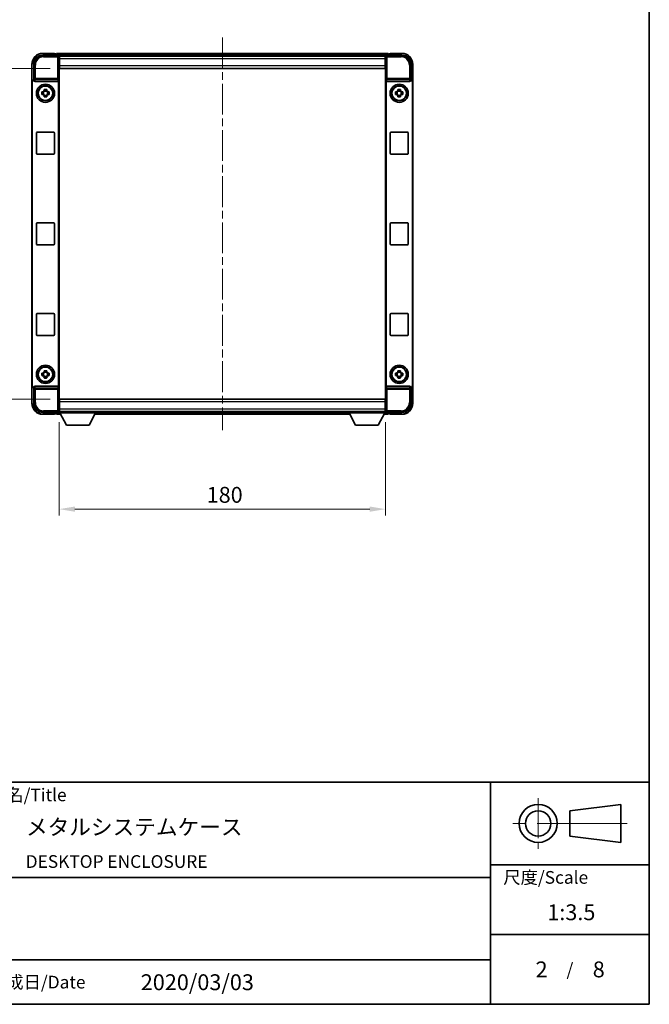
# Model space of a CAD drawing. Units: millimetres. Extents: x 0 to 8281, y 0 to 984.
# Drawn here: x 2204 to 2552, y 0 to 543 of the extents above; entities that cross this region are included whole.
import ezdxf
from ezdxf.enums import TextEntityAlignment as Align

# ---------------------------------------------------------------- set-up
doc = ezdxf.new("R2010")
doc.units = ezdxf.units.MM
doc.header["$LTSCALE"] = 3
doc.linetypes.add('CHAIN', pattern=[0.3543, 0.2362, -0.0295, 0.0591, -0.0295])
doc.layers.get('Defpoints').update_dxf_attribs({"lineweight": 25})
for name, color, linetype, lineweight in [('Border (ISO)', 7, 'Continuous', 35), ('Centerline (ISO)', 131, 'Continuous', 18), ('Dimension (ISO)', 7, 'Continuous', 18), ('Hatch (ISO)', 1, 'Continuous', 18), ('Title (ISO)', 7, 'Continuous', 35), ('Visible (ISO)', 7, 'Continuous', 35), ('Visible Narrow (ISO)', 7, 'Continuous', 25)]:
    doc.layers.add(name, color=color, linetype=linetype, lineweight=lineweight)
doc.styles.add('Note Text (TK)', font='txt')
doc.styles.add('文字スタイル67', font='arial.ttf')
doc.dimstyles.new('Default - Method 1b (TK)', dxfattribs={"dimscale": 3, "dimtxt": 2.5, "dimasz": 2.5, "dimexe": 1, "dimexo": 1.5, "dimgap": 1, "dimtad": 1, "dimtoh": 1, "dimrnd": 1e-08, "dimdsep": 46, "dimtxsty": 'Note Text (TK)', "dimcen": 0.09, "dimdle": 5, "dimclrd": 100, "dimclre": 100, "dimclrt": 7, "dimadec": 1, "dimazin": 1, "dimtfac": 1, "dimtmove": 0, "dimatfit": 3, "dimfxl": 1, "dimtolj": 1, "dimlwd": -1, "dimlwe": -1, "dimarcsym": 0})

# ---------------------------------------------------------------- blocks, each defined once
blk = doc.blocks.new('図面枠 tk図枠')
at = {"layer": 'Border (ISO)'}
for p in [(405.5, 289), (14.5, 8)]:
    blk.add_line(p, (405.5, 8), dxfattribs=at)
blk = doc.blocks.new('表題欄 tk表題欄')
at = {"layer": 'Hatch (ISO)'}
h = blk.add_hatch(color=256, dxfattribs=at)
edge = h.paths.add_edge_path(flags=0)
edge.add_arc((95.58, 236.3), 0.596, 270, 360)
edge.add_line((96.17, 236.3), (96.17, 239.71))
edge.add_arc((95.58, 239.71), 0.596, 0, 90)
edge.add_line((95.58, 240.31), (79.14, 240.31))
edge.add_arc((79.14, 239.71), 0.596, 90, 180)
edge.add_line((78.54, 239.71), (78.54, 236.3))
edge.add_arc((79.14, 236.3), 0.596, 180, 270)
edge.add_line((79.14, 235.7), (95.58, 235.7))
edge = h.paths.add_edge_path()
edge.add_line((77.84, 239.96), (77.84, 236.05))
edge.add_arc((78.54, 236.05), 0.702, 180, 270)
edge.add_line((78.54, 235.35), (96.17, 235.35))
edge.add_arc((96.17, 236.05), 0.702, 270, 360)
edge.add_line((96.87, 236.05), (96.87, 239.96))
edge.add_arc((96.17, 239.96), 0.702, 0, 90)
edge.add_line((96.17, 240.66), (78.54, 240.66))
edge.add_arc((78.54, 239.96), 0.702, 90, 180)
for points in [[(79.07, 239.15), (79.07, 238.66), (79.92, 238.66), (79.92, 236.66), (80.51, 236.66), (80.51, 238.66), (81.36, 238.66), (81.36, 239.15)], [(85.68, 236.66), (84.94, 237.89), (84.42, 237.32), (84.42, 236.66), (83.9, 236.66), (83.9, 239.15), (84.42, 239.15), (84.42, 238.1), (85.39, 239.15), (86.11, 239.15), (85.32, 238.3), (86.3, 236.66)], [(92.09, 239.15), (92.09, 236.66), (92.61, 236.66), (92.61, 237.66), (93.77, 237.66), (93.77, 236.66), (94.29, 236.66), (94.29, 239.15), (93.77, 239.15), (93.77, 238.15), (92.61, 238.15), (92.61, 239.15)], [(94.84, 239.15), (94.84, 236.66), (95.36, 236.66), (95.36, 239.15)]]:
    blk.add_hatch(color=256, dxfattribs=at).paths.add_polyline_path(points)
h = blk.add_hatch(color=256, dxfattribs=at)
h.paths.add_polyline_path([(82.59, 237.71), (81.95, 237.71), (82.27, 238.58)], flags=0)
h.paths.add_polyline_path([(82.78, 237.2), (81.76, 237.2), (81.57, 236.66), (80.95, 236.66), (81.86, 239.15), (82.68, 239.15), (83.59, 236.66), (82.98, 236.66)])
h = blk.add_hatch(color=256, dxfattribs=at)
h.paths.add_polyline_path([(87.53, 237.71), (88.16, 237.71), (87.85, 238.58)], flags=0)
h.paths.add_polyline_path([(87.14, 236.66), (87.34, 237.2), (88.35, 237.2), (88.55, 236.66), (89.17, 236.66), (88.25, 239.15), (87.44, 239.15), (86.52, 236.66)])
h = blk.add_hatch(color=256, dxfattribs=at)
edge = h.paths.add_edge_path()
edge.add_arc((90.52, 237.9), 1.27, 38.5505, 336.582)
edge.add_line((91.69, 237.4), (91.17, 237.62))
edge.add_ellipse((90.52, 237.9), major_axis=(0, -0.8), ratio=0.867347, start_angle=128.5505, end_angle=426.582, ccw=False)
edge.add_line((91.09, 238.36), (91.52, 238.7))
at = {"layer": 'Title (ISO)'}
for p, q in [((74.71, 244.05), (255.71, 244.05)), ((74.71, 209.05), (74.71, 244.05)), ((149.71, 244.05), (149.71, 209.05)), ((230.71, 244.05), (230.71, 209.05)), ((255.71, 244.05), (255.71, 209.05)), ((243.21, 239.55), (251.21, 240.55)), ((251.21, 234.55), (251.21, 240.55)), ((243.21, 239.55), (243.21, 235.55)), ((243.21, 235.55), (251.21, 234.55)), ((230.71, 231.05), (255.71, 231.05)), ((74.71, 229.05), (230.71, 229.05)), ((99.71, 229.05), (99.71, 209.05)), ((124.71, 229.05), (124.71, 209.05)), ((230.71, 220.05), (255.71, 220.05)), ((149.71, 216.05), (230.71, 216.05)), ((255.71, 209.05), (74.71, 209.05))]:
    blk.add_line(p, q, dxfattribs=at)
at = {"layer": 'Title (ISO)', "color": 4, "linetype": 'CHAIN', "lineweight": 18, "ltscale": 8.88956}
blk.add_line((238.21, 241.55), (238.21, 233.55), dxfattribs=at)
at = {"layer": 'Title (ISO)', "color": 4, "linetype": 'CHAIN', "lineweight": 18, "ltscale": 20.001633}
blk.add_line((252.21, 237.55), (234.21, 237.55), dxfattribs=at)
at = {"layer": 'Title (ISO)'}
for radius in [3, 2]:
    blk.add_circle((238.21, 237.55), radius, dxfattribs=at)
at = {"layer": 'Title (ISO)', "color": 1, "char_height": 2, "line_spacing_factor": 1.5, "style": 'Note Text (TK)'}
for s, insert, attachment_point in [('\\fＭＳ Ｐゴシック|b0|i0;\\H2.0000;品名/Title', (151.71, 242.05), 4), ('\\fＭＳ Ｐゴシック|b0|i0;\\H2.0000;尺度/Scale', (232.71, 229.05), 4), ('\\fＭＳ Ｐゴシック|b0|i0;\\H2.0000;承認/Approved', (87.21, 227.05), 5), ('\\fＭＳ Ｐゴシック|b0|i0;\\H2.0000;検図/Checked', (112.21, 227.05), 5), ('\\fＭＳ Ｐゴシック|b0|i0;\\H2.0000;製図/Created', (137.21, 227.05), 5), ('\\fＭＳ Ｐゴシック|b0|i0;\\H2.0000;作成日/Date', (151.71, 212.55), 4)]:
    blk.add_mtext(s, dxfattribs=dict(at, insert=insert, attachment_point=attachment_point))
at = {"layer": 'Title (ISO)', "color": 7, "line_spacing_factor": 1.5, "style": 'Note Text (TK)'}
for s, insert, char_height, attachment_point in [('株式会社タカチ電機工業', (99.87, 238.05), 2.5, 4), ('\\fArial|b0|i0;\\H1.4986;TAKACHI ELECTRONICS ENCLOSURE CO., LTD.', (99.87, 232.05), 1.4986, 4), ('\\fＭＳ Ｐゴシック|b0|i0;\\H2.0000;/', (243.21, 214.55), 2, 5)]:
    blk.add_mtext(s, dxfattribs=dict(at, insert=insert, char_height=char_height, attachment_point=attachment_point))
at = {"layer": 'Title (ISO)', "color": 7}
for tag, p, height, style in [('<品名>_001', (157.54, 235.73), 2.5, 'Note Text (TK)'), ('<Title>_001', (157.49, 230.55), 2, '文字スタイル67'), ('<ページ_No.>_001', (237.95, 213.3), 2.5, 'Note Text (TK)'), ('<総ページ数>_001', (246.8, 213.3), 2.5, 'Note Text (TK)'), ('作成日_001', (175.62, 211.28), 2.5, 'Note Text (TK)')]:
    blk.add_attdef(tag, p, '', height=height, dxfattribs=dict(at, style=style))
at = {"layer": 'Title (ISO)', "color": 7, "style": 'Note Text (TK)'}
blk.add_attdef('<尺度>', text='', height=2.5, dxfattribs=at).set_placement((243.21, 223.55), align=Align.MIDDLE_CENTER)
blk = doc.blocks.new('*D65')
at = {"layer": 'Defpoints', "color": 0}
for p in [(2184.4, 516.16), (2226.4, 516.16), (2226.4, 333.66)]:
    blk.add_point(p, dxfattribs=at)
at = {"layer": 'Dimension (ISO)', "color": 100}
for p, q in [((2221.15, 516.16), (2180.9, 516.16)), ((2184.4, 342.41), (2184.4, 507.41)), ((2221.15, 333.66), (2180.9, 333.66))]:
    blk.add_line(p, q, dxfattribs=at)
for points in [[(2182.94, 507.41), (2185.85, 507.41), (2184.4, 516.16)], [(2182.94, 342.41), (2185.85, 342.41), (2184.4, 333.66)]]:
    blk.add_solid(points, dxfattribs=at)
at = {"layer": 'Dimension (ISO)', "color": 7, "insert": (2176.52, 411.89), "char_height": 8.75, "attachment_point": 4, "rotation": 90, "style": 'Note Text (TK)'}
blk.add_mtext('\\A1;182.5', dxfattribs=at)
blk = doc.blocks.new('*D66')
at = {"layer": 'Defpoints', "color": 0}
for p in [(2226.15, 326.21), (2406.15, 326.21), (2406.15, 273.08)]:
    blk.add_point(p, dxfattribs=at)
at = {"layer": 'Dimension (ISO)', "color": 100}
for p, q in [((2226.15, 320.96), (2226.15, 269.58)), ((2406.15, 320.96), (2406.15, 269.58)), ((2234.9, 273.08), (2397.4, 273.08))]:
    blk.add_line(p, q, dxfattribs=at)
for points in [[(2234.9, 274.54), (2234.9, 271.63), (2226.15, 273.08)], [(2397.4, 274.54), (2397.4, 271.63), (2406.15, 273.08)]]:
    blk.add_solid(points, dxfattribs=at)
at = {"layer": 'Dimension (ISO)', "color": 7, "insert": (2307.5, 280.96), "char_height": 8.75, "attachment_point": 4, "style": 'Note Text (TK)'}
blk.add_mtext('\\A1;180', dxfattribs=at)

msp = doc.modelspace()

# ---------------------------------------------------------------- linework, layer by layer
at = {"layer": 'Centerline (ISO)', "linetype": 'CHAIN', "ltscale": 23.990969}
msp.add_line((2316.1458, 533.1629), (2316.1458, 316.6629), dxfattribs=at)
at = {"layer": 'Visible (ISO)'}
for p, q in [((2217.1428, 523.4129), (2225.6462, 523.4129)), ((2223.6458, 524.4129), (2217.1458, 524.4129)), ((2223.6458, 524.4129), (2223.6458, 524.1629)), ((2223.6458, 524.1129), (2223.6458, 524.1629)), ((2224.3958, 524.1129), (2223.6458, 524.1129)), ((2407.6458, 524.4129), (2224.6458, 524.4129)), ((2224.6458, 524.1129), (2224.6458, 524.4129)), ((2224.6458, 524.1129), (2224.6458, 523.6629)), ((2224.6458, 523.8629), (2224.6458, 523.4129)), ((2406.2127, 523.1629), (2226.079, 523.1629)), ((2226.1458, 522.9132), (2226.1458, 517.4129)), ((2226.3958, 522.9129), (2226.1458, 522.9129)), ((2226.1458, 521.9129), (2226.3958, 521.9129)), ((2405.8958, 522.9129), (2226.3958, 522.9129)), ((2226.3958, 521.4129), (2226.3958, 522.9129)), ((2226.3958, 521.4129), (2226.3958, 517.6629)), ((2406.1458, 522.9129), (2405.8958, 522.9129)), ((2405.8958, 522.9129), (2405.8958, 521.4129)), ((2405.8958, 521.9129), (2406.1458, 521.9129)), ((2405.8958, 517.6629), (2405.8958, 521.4129)), ((2406.1458, 517.4129), (2406.1458, 522.9132)), ((2406.6455, 523.4129), (2415.1489, 523.4129)), ((2407.6458, 524.4129), (2407.6458, 524.1129)), ((2407.6458, 523.6629), (2407.6458, 524.1129)), ((2407.6458, 523.4129), (2407.6458, 523.8629)), ((2408.6458, 524.1129), (2407.8958, 524.1129)), ((2408.6458, 524.1629), (2408.6458, 524.4129)), ((2415.1458, 524.4129), (2408.6458, 524.4129)), ((2408.6458, 524.1629), (2408.6458, 524.1129)), ((2211.1458, 518.4129), (2211.1458, 508.9135)), ((2212.1458, 509.9129), (2212.1458, 518.4159)), ((2226.3958, 519.3129), (2226.1458, 519.3129)), ((2226.1458, 517.4129), (2226.1458, 332.4129)), ((2226.3958, 516.1629), (2226.3958, 517.6629)), ((2405.8958, 516.1629), (2226.3958, 516.1629)), ((2406.1458, 519.3129), (2405.8958, 519.3129)), ((2405.8958, 517.6629), (2405.8958, 516.1629)), ((2406.1458, 332.4129), (2406.1458, 517.4129)), ((2420.1458, 518.4159), (2420.1458, 509.9129)), ((2421.1458, 508.9135), (2421.1458, 518.4129)), ((2211.1458, 340.9123), (2211.1458, 508.9135)), ((2211.4078, 341.1742), (2211.4078, 508.6516)), ((2212.1452, 509.9129), (2212.1458, 509.9129)), ((2212.1458, 509.9129), (2212.4078, 509.651)), ((2212.4071, 509.651), (2212.4078, 509.651)), ((2212.4078, 509.651), (2212.4078, 509.4246)), ((2212.9037, 508.9129), (2225.388, 508.9129)), ((2225.8839, 340.4012), (2225.8839, 509.4246)), ((2406.4078, 509.4246), (2406.4078, 340.4012)), ((2406.9037, 508.9129), (2419.388, 508.9129)), ((2420.1458, 509.9129), (2419.8839, 509.651)), ((2419.8839, 509.651), (2419.8845, 509.651)), ((2419.8839, 509.4246), (2419.8839, 509.651)), ((2420.1458, 509.9129), (2420.1465, 509.9129)), ((2420.8839, 508.6516), (2420.8839, 341.1742)), ((2421.1458, 508.9135), (2421.1458, 340.9123)), ((2216.6352, 503.1296), (2217.2541, 503.1296)), ((2217.2541, 501.6962), (2216.6352, 501.6962)), ((2217.4891, 503.1296), (2217.4891, 501.6962)), ((2217.9292, 503.8047), (2217.9292, 504.4236)), ((2219.3625, 503.5697), (2217.9292, 503.5697)), ((2217.9292, 501.2561), (2219.3625, 501.2561)), ((2217.9292, 500.4022), (2217.9292, 501.0211)), ((2219.3625, 504.4236), (2219.3625, 503.8047)), ((2219.3625, 501.0211), (2219.3625, 500.4022)), ((2219.8026, 503.1296), (2219.8026, 501.6962)), ((2220.0376, 503.1296), (2220.6565, 503.1296)), ((2220.6565, 501.6962), (2220.0376, 501.6962)), ((2411.6352, 503.1296), (2412.2541, 503.1296)), ((2412.2541, 501.6962), (2411.6352, 501.6962)), ((2412.4891, 503.1296), (2412.4891, 501.6962)), ((2412.9292, 503.8047), (2412.9292, 504.4236)), ((2414.3625, 503.5697), (2412.9292, 503.5697)), ((2412.9292, 501.2561), (2414.3625, 501.2561)), ((2412.9292, 500.4022), (2412.9292, 501.0211)), ((2414.3625, 504.4236), (2414.3625, 503.8047)), ((2414.3625, 501.0211), (2414.3625, 500.4022)), ((2414.8026, 503.1296), (2414.8026, 501.6962)), ((2415.0376, 503.1296), (2415.6565, 503.1296)), ((2415.6565, 501.6962), (2415.0376, 501.6962)), ((2213.6458, 469.4129), (2213.6458, 480.4129)), ((2214.1458, 480.9129), (2223.1458, 480.9129)), ((2223.6458, 480.4129), (2223.6458, 469.4129)), ((2408.6458, 469.4129), (2408.6458, 480.4129)), ((2409.1458, 480.9129), (2418.1458, 480.9129)), ((2418.6458, 480.4129), (2418.6458, 469.4129)), ((2223.1458, 468.9129), (2214.1458, 468.9129)), ((2418.1458, 468.9129), (2409.1458, 468.9129)), ((2213.6458, 419.4129), (2213.6458, 430.4129)), ((2214.1458, 430.9129), (2223.1458, 430.9129)), ((2223.6458, 430.4129), (2223.6458, 419.4129)), ((2408.6458, 419.4129), (2408.6458, 430.4129)), ((2409.1458, 430.9129), (2418.1458, 430.9129)), ((2418.6458, 430.4129), (2418.6458, 419.4129)), ((2223.1458, 418.9129), (2214.1458, 418.9129)), ((2418.1458, 418.9129), (2409.1458, 418.9129)), ((2213.6458, 369.4129), (2213.6458, 380.4129)), ((2214.1458, 380.9129), (2223.1458, 380.9129)), ((2223.6458, 380.4129), (2223.6458, 369.4129)), ((2408.6458, 369.4129), (2408.6458, 380.4129)), ((2409.1458, 380.9129), (2418.1458, 380.9129)), ((2418.6458, 380.4129), (2418.6458, 369.4129)), ((2223.1458, 368.9129), (2214.1458, 368.9129)), ((2418.1458, 368.9129), (2409.1458, 368.9129)), ((2216.6352, 348.1296), (2217.2541, 348.1296)), ((2217.4891, 348.1296), (2217.4891, 346.6962)), ((2217.9292, 348.8047), (2217.9292, 349.4236)), ((2219.3625, 348.5697), (2217.9292, 348.5697)), ((2219.3625, 349.4236), (2219.3625, 348.8047)), ((2219.8026, 348.1296), (2219.8026, 346.6962)), ((2220.0376, 348.1296), (2220.6565, 348.1296)), ((2411.6352, 348.1296), (2412.2541, 348.1296)), ((2412.4891, 348.1296), (2412.4891, 346.6962)), ((2412.9292, 348.8047), (2412.9292, 349.4236)), ((2414.3625, 348.5697), (2412.9292, 348.5697)), ((2414.3625, 349.4236), (2414.3625, 348.8047)), ((2414.8026, 348.1296), (2414.8026, 346.6962)), ((2415.0376, 348.1296), (2415.6565, 348.1296)), ((2217.2541, 346.6962), (2216.6352, 346.6962)), ((2217.9292, 346.2561), (2219.3625, 346.2561)), ((2217.9292, 345.4022), (2217.9292, 346.0211)), ((2219.3625, 346.0211), (2219.3625, 345.4022)), ((2220.6565, 346.6962), (2220.0376, 346.6962)), ((2412.2541, 346.6962), (2411.6352, 346.6962)), ((2412.9292, 346.2561), (2414.3625, 346.2561)), ((2412.9292, 345.4022), (2412.9292, 346.0211)), ((2414.3625, 346.0211), (2414.3625, 345.4022)), ((2415.6565, 346.6962), (2415.0376, 346.6962)), ((2211.1458, 340.9123), (2211.1458, 331.4129)), ((2212.1458, 339.9129), (2212.1452, 339.9129)), ((2212.1458, 339.9129), (2212.4078, 340.1748)), ((2212.1458, 331.4099), (2212.1458, 339.9129)), ((2212.4078, 340.1748), (2212.4071, 340.1748)), ((2212.4078, 340.4012), (2212.4078, 340.1748)), ((2225.388, 340.9129), (2212.9037, 340.9129)), ((2419.388, 340.9129), (2406.9037, 340.9129)), ((2419.8839, 340.1748), (2419.8839, 340.4012)), ((2420.1458, 339.9129), (2419.8839, 340.1748)), ((2419.8845, 340.1748), (2419.8839, 340.1748)), ((2420.1465, 339.9129), (2420.1458, 339.9129)), ((2420.1458, 339.9129), (2420.1458, 331.4099)), ((2421.1458, 331.4129), (2421.1458, 340.9123)), ((2226.1458, 332.4129), (2226.1458, 326.9126)), ((2226.3958, 333.6629), (2405.8958, 333.6629)), ((2226.3958, 332.1629), (2226.3958, 333.6629)), ((2226.3958, 332.1629), (2226.3958, 328.4129)), ((2405.8958, 333.6629), (2405.8958, 332.1629)), ((2405.8958, 328.4129), (2405.8958, 332.1629)), ((2406.1458, 326.9126), (2406.1458, 332.4129)), ((2225.6462, 326.4129), (2217.1428, 326.4129)), ((2224.6458, 326.4129), (2224.6458, 325.9629)), ((2224.6458, 326.1629), (2224.6458, 325.7129)), ((2226.079, 326.6629), (2226.1458, 326.6629)), ((2226.1458, 330.5129), (2226.3958, 330.5129)), ((2226.3958, 327.9129), (2226.1458, 327.9129)), ((2226.1458, 326.9129), (2226.3958, 326.9129)), ((2226.1458, 326.9129), (2226.1458, 326.2129)), ((2226.1458, 326.9129), (2246.7458, 326.9129)), ((2226.1458, 326.2129), (2246.7458, 326.2129)), ((2226.3958, 326.9129), (2226.3958, 328.4129)), ((2226.3958, 326.9129), (2405.8958, 326.9129)), ((2230.1958, 319.3129), (2226.6458, 326.2129)), ((2242.6958, 319.3129), (2246.2458, 326.2129)), ((2246.7458, 326.9129), (2246.7458, 326.2129)), ((2246.7458, 326.6629), (2385.5458, 326.6629)), ((2385.5458, 326.9129), (2385.5458, 326.2129)), ((2385.5458, 326.9129), (2406.1458, 326.9129)), ((2385.5458, 326.2129), (2406.1458, 326.2129)), ((2389.5958, 319.3129), (2386.0458, 326.2129)), ((2402.0958, 319.3129), (2405.6458, 326.2129)), ((2405.8958, 330.5129), (2406.1458, 330.5129)), ((2405.8958, 328.4129), (2405.8958, 326.9129)), ((2406.1458, 327.9129), (2405.8958, 327.9129)), ((2405.8958, 326.9129), (2406.1458, 326.9129)), ((2406.1458, 326.9129), (2406.1458, 326.2129)), ((2406.1458, 326.6629), (2406.2127, 326.6629)), ((2415.1489, 326.4129), (2406.6455, 326.4129)), ((2407.6458, 325.9629), (2407.6458, 326.4129)), ((2407.6458, 325.7129), (2407.6458, 326.1629)), ((2217.1458, 325.4129), (2223.6458, 325.4129)), ((2223.6458, 325.6629), (2223.6458, 325.7129)), ((2223.6458, 325.7129), (2224.3958, 325.7129)), ((2223.6458, 325.6629), (2223.6458, 325.4129)), ((2224.6458, 325.4129), (2224.6458, 325.7129)), ((2224.6458, 325.4129), (2227.0574, 325.4129)), ((2245.8343, 325.4129), (2386.4574, 325.4129)), ((2405.2343, 325.4129), (2407.6458, 325.4129)), ((2407.6458, 325.7129), (2407.6458, 325.4129)), ((2407.8958, 325.7129), (2408.6458, 325.7129)), ((2408.6458, 325.7129), (2408.6458, 325.6629)), ((2408.6458, 325.4129), (2408.6458, 325.6629)), ((2408.6458, 325.4129), (2415.1458, 325.4129)), ((2230.1958, 319.3129), (2242.6958, 319.3129)), ((2389.5958, 319.3129), (2402.0958, 319.3129))]:
    msp.add_line(p, q, dxfattribs=at)
for centre, radius in [((2218.6458, 502.4129), 5), ((2218.6458, 502.4129), 4.15), ((2218.6458, 502.4129), 4.0013), ((2413.6458, 502.4129), 5), ((2413.6458, 502.4129), 4.15), ((2413.6458, 502.4129), 4.0013), ((2218.6458, 347.4129), 5), ((2218.6458, 347.4129), 4.15), ((2218.6458, 347.4129), 4.0013), ((2413.6458, 347.4129), 5), ((2413.6458, 347.4129), 4.15), ((2413.6458, 347.4129), 4.0013)]:
    msp.add_circle(centre, radius, dxfattribs=at)
for centre, radius, start, end in [((2217.1458, 518.4129), 6, 90, 180), ((2224.3958, 523.8629), 0.25, 0, 90), ((2407.8958, 523.8629), 0.25, 90, 180), ((2415.1458, 518.4129), 6, 0, 90), ((2218.6458, 502.4129), 1.5655, 117.245031, 152.754969), ((2218.6458, 502.4129), 1.5655, 207.245031, 242.754969), ((2218.6458, 502.4129), 1.5655, 27.245031, 62.754969), ((2218.6458, 502.4129), 1.5655, 297.245031, 332.754969), ((2413.6458, 502.4129), 1.5655, 117.245031, 152.754969), ((2413.6458, 502.4129), 1.5655, 207.245031, 242.754969), ((2413.6458, 502.4129), 1.5655, 27.245031, 62.754969), ((2413.6458, 502.4129), 1.5655, 297.245031, 332.754969), ((2214.1458, 480.4129), 0.5, 90, 180), ((2223.1458, 480.4129), 0.5, 0, 90), ((2409.1458, 480.4129), 0.5, 90, 180), ((2418.1458, 480.4129), 0.5, 0, 90), ((2214.1458, 469.4129), 0.5, 180, 270), ((2223.1458, 469.4129), 0.5, 270, 0), ((2409.1458, 469.4129), 0.5, 180, 270), ((2418.1458, 469.4129), 0.5, 270, 0), ((2214.1458, 430.4129), 0.5, 90, 180), ((2223.1458, 430.4129), 0.5, 0, 90), ((2409.1458, 430.4129), 0.5, 90, 180), ((2418.1458, 430.4129), 0.5, 0, 90), ((2214.1458, 419.4129), 0.5, 180, 270), ((2223.1458, 419.4129), 0.5, 270, 0), ((2409.1458, 419.4129), 0.5, 180, 270), ((2418.1458, 419.4129), 0.5, 270, 0), ((2214.1458, 380.4129), 0.5, 90, 180), ((2223.1458, 380.4129), 0.5, 0, 90), ((2409.1458, 380.4129), 0.5, 90, 180), ((2418.1458, 380.4129), 0.5, 0, 90), ((2214.1458, 369.4129), 0.5, 180, 270), ((2223.1458, 369.4129), 0.5, 270, 0), ((2409.1458, 369.4129), 0.5, 180, 270), ((2418.1458, 369.4129), 0.5, 270, 0), ((2218.6458, 347.4129), 1.5655, 117.245031, 152.754969), ((2218.6458, 347.4129), 1.5655, 27.245031, 62.754969), ((2413.6458, 347.4129), 1.5655, 117.245031, 152.754969), ((2413.6458, 347.4129), 1.5655, 27.245031, 62.754969), ((2218.6458, 347.4129), 1.5655, 207.245031, 242.754969), ((2218.6458, 347.4129), 1.5655, 297.245031, 332.754969), ((2413.6458, 347.4129), 1.5655, 207.245031, 242.754969), ((2413.6458, 347.4129), 1.5655, 297.245031, 332.754969), ((2217.1458, 331.4129), 6, 180, 270), ((2415.1458, 331.4129), 6, 270, 0), ((2224.3958, 325.9629), 0.25, 270, 0), ((2407.8958, 325.9629), 0.25, 180, 270)]:
    msp.add_arc(centre, radius, start, end, dxfattribs=at)
for centre, major_axis, ratio, start_param, end_param in [((2217.1489, 518.4099), (-3.5398, 3.5398), 0.99878277, 5.49839613, 7.06797448), ((2225.6455, 522.9126), (0.354, 0.354), 0.99878277, 5.49839613, 7.06797448), ((2406.6462, 522.9126), (-0.354, 0.354), 0.99878277, 5.49839613, 7.06797448), ((2415.1428, 518.4099), (3.5398, 3.5398), 0.99878277, 5.49839613, 7.06797448), ((2212.1465, 508.9123), (-0.708, 0.708), 0.99878277, 5.49839613, 7.06797448), ((2212.4084, 508.6504), (-0.708, 0.708), 0.99878277, 5.49839613, 7.06797448), ((2212.9081, 509.429), (-0.0697, -0.5117), 0.96815944, 4.8522561, 6.41439087), ((2225.3836, 509.429), (0.0697, -0.5117), 0.96815944, 6.15197975, 7.71411451), ((2406.9081, 509.429), (-0.0697, -0.5117), 0.96815944, 4.8522561, 6.41439087), ((2419.3836, 509.429), (0.0697, -0.5117), 0.96815944, 6.15197975, 7.71411451), ((2419.8833, 508.6504), (0.708, 0.708), 0.99878277, 5.49839613, 7.06797448), ((2420.1452, 508.9123), (0.708, 0.708), 0.99878277, 5.49839613, 7.06797448), ((2212.1465, 340.9135), (-0.708, -0.708), 0.99878277, 5.49839613, 7.06797448), ((2212.4084, 341.1754), (-0.708, -0.708), 0.99878277, 5.49839613, 7.06797448), ((2212.9081, 340.3968), (-0.0697, 0.5117), 0.96815944, 6.15197975, 7.71411451), ((2225.3836, 340.3968), (0.0697, 0.5117), 0.96815944, 4.8522561, 6.41439087), ((2406.9081, 340.3968), (-0.0697, 0.5117), 0.96815944, 6.15197975, 7.71411451), ((2419.3836, 340.3968), (0.0697, 0.5117), 0.96815944, 4.8522561, 6.41439087), ((2419.8833, 341.1754), (0.708, -0.708), 0.99878277, 5.49839613, 7.06797448), ((2420.1452, 340.9135), (0.708, -0.708), 0.99878277, 5.49839613, 7.06797448), ((2217.1489, 331.4159), (-3.5398, -3.5398), 0.99878277, 5.49839613, 7.06797448), ((2415.1428, 331.4159), (3.5398, -3.5398), 0.99878277, 5.49839613, 7.06797448), ((2225.6455, 326.9132), (0.354, -0.354), 0.99878277, 5.49839613, 7.06797448), ((2406.6462, 326.9132), (-0.354, -0.354), 0.99878277, 5.49839613, 7.06797448)]:
    msp.add_ellipse(centre, major_axis=major_axis, ratio=ratio, start_param=start_param, end_param=end_param, dxfattribs=at)
for points in [[(2216.6352, 501.6962), (2216.6279, 501.943), (2216.6245, 502.1866), (2216.6245, 502.6392), (2216.6279, 502.8828), (2216.6352, 503.1296)], [(2217.9292, 504.4236), (2218.176, 504.4309), (2218.4195, 504.4343), (2218.8722, 504.4343), (2219.1157, 504.4309), (2219.3625, 504.4236)], [(2219.3625, 500.4022), (2219.1157, 500.3949), (2218.8722, 500.3915), (2218.4195, 500.3915), (2218.176, 500.3949), (2217.9292, 500.4022)], [(2220.6565, 503.1296), (2220.6638, 502.8828), (2220.6672, 502.6392), (2220.6672, 502.1866), (2220.6638, 501.943), (2220.6565, 501.6962)], [(2411.6352, 501.6962), (2411.6279, 501.943), (2411.6245, 502.1866), (2411.6245, 502.6392), (2411.6279, 502.8828), (2411.6352, 503.1296)], [(2412.9292, 504.4236), (2413.176, 504.4309), (2413.4195, 504.4343), (2413.8722, 504.4343), (2414.1157, 504.4309), (2414.3625, 504.4236)], [(2414.3625, 500.4022), (2414.1157, 500.3949), (2413.8722, 500.3915), (2413.4195, 500.3915), (2413.176, 500.3949), (2412.9292, 500.4022)], [(2415.6565, 503.1296), (2415.6638, 502.8828), (2415.6672, 502.6392), (2415.6672, 502.1866), (2415.6638, 501.943), (2415.6565, 501.6962)], [(2216.6352, 346.6962), (2216.6279, 346.943), (2216.6245, 347.1866), (2216.6245, 347.6392), (2216.6279, 347.8828), (2216.6352, 348.1296)], [(2217.9292, 349.4236), (2218.176, 349.4309), (2218.4195, 349.4343), (2218.8722, 349.4343), (2219.1157, 349.4309), (2219.3625, 349.4236)], [(2220.6565, 348.1296), (2220.6638, 347.8828), (2220.6672, 347.6392), (2220.6672, 347.1866), (2220.6638, 346.943), (2220.6565, 346.6962)], [(2411.6352, 346.6962), (2411.6279, 346.943), (2411.6245, 347.1866), (2411.6245, 347.6392), (2411.6279, 347.8828), (2411.6352, 348.1296)], [(2412.9292, 349.4236), (2413.176, 349.4309), (2413.4195, 349.4343), (2413.8722, 349.4343), (2414.1157, 349.4309), (2414.3625, 349.4236)], [(2415.6565, 348.1296), (2415.6638, 347.8828), (2415.6672, 347.6392), (2415.6672, 347.1866), (2415.6638, 346.943), (2415.6565, 346.6962)], [(2219.3625, 345.4022), (2219.1157, 345.3949), (2218.8722, 345.3915), (2218.4195, 345.3915), (2218.176, 345.3949), (2217.9292, 345.4022)], [(2414.3625, 345.4022), (2414.1157, 345.3949), (2413.8722, 345.3915), (2413.4195, 345.3915), (2413.176, 345.3949), (2412.9292, 345.4022)]]:
    msp.add_open_spline(points, degree=3, knots=[4.331071921, 4.331071921, 4.331071921, 4.331071921, 4.398975087, 4.398975087, 4.466878254, 4.466878254, 4.466878254, 4.466878254], dxfattribs=at)
for points, weights in [([(2217.9292, 503.1296), (2217.6639, 503.1296), (2217.2541, 503.1296)], [1.35956394726, 1.22656475141, 1.03074466748]), ([(2217.2541, 501.6962), (2217.6639, 501.6962), (2217.9292, 501.6962)], [1.03074466748, 1.22656475141, 1.35956394726]), ([(2217.9292, 503.8047), (2217.9292, 503.3949), (2217.9292, 503.1296)], [1.03074466748, 1.22656475141, 1.35956394726]), ([(2217.9292, 501.6962), (2217.9292, 501.4309), (2217.9292, 501.0211)], [1.35956394726, 1.22656475141, 1.03074466748]), ([(2219.3625, 503.1296), (2219.3625, 503.3949), (2219.3625, 503.8047)], [1.35956394726, 1.22656475141, 1.03074466748]), ([(2220.0376, 503.1296), (2219.6278, 503.1296), (2219.3625, 503.1296)], [1.03074466748, 1.22656475141, 1.35956394726]), ([(2219.3625, 501.0211), (2219.3625, 501.4309), (2219.3625, 501.6962)], [1.03074466748, 1.22656475141, 1.35956394726]), ([(2219.3625, 501.6962), (2219.6278, 501.6962), (2220.0376, 501.6962)], [1.35956394726, 1.22656475141, 1.03074466748]), ([(2412.9292, 503.1296), (2412.6639, 503.1296), (2412.2541, 503.1296)], [1.35956394726, 1.22656475141, 1.03074466748]), ([(2412.2541, 501.6962), (2412.6639, 501.6962), (2412.9292, 501.6962)], [1.03074466748, 1.22656475141, 1.35956394726]), ([(2412.9292, 503.8047), (2412.9292, 503.3949), (2412.9292, 503.1296)], [1.03074466748, 1.22656475141, 1.35956394726]), ([(2412.9292, 501.6962), (2412.9292, 501.4309), (2412.9292, 501.0211)], [1.35956394726, 1.22656475141, 1.03074466748]), ([(2414.3625, 503.1296), (2414.3625, 503.3949), (2414.3625, 503.8047)], [1.35956394726, 1.22656475141, 1.03074466748]), ([(2415.0376, 503.1296), (2414.6278, 503.1296), (2414.3625, 503.1296)], [1.03074466748, 1.22656475141, 1.35956394726]), ([(2414.3625, 501.0211), (2414.3625, 501.4309), (2414.3625, 501.6962)], [1.03074466748, 1.22656475141, 1.35956394726]), ([(2414.3625, 501.6962), (2414.6278, 501.6962), (2415.0376, 501.6962)], [1.35956394726, 1.22656475141, 1.03074466748]), ([(2217.9292, 348.1296), (2217.6639, 348.1296), (2217.2541, 348.1296)], [1.35956394726, 1.22656475141, 1.03074466748]), ([(2217.9292, 348.8047), (2217.9292, 348.3949), (2217.9292, 348.1296)], [1.03074466748, 1.22656475141, 1.35956394726]), ([(2219.3625, 348.1296), (2219.3625, 348.3949), (2219.3625, 348.8047)], [1.35956394726, 1.22656475141, 1.03074466748]), ([(2220.0376, 348.1296), (2219.6278, 348.1296), (2219.3625, 348.1296)], [1.03074466748, 1.22656475141, 1.35956394726]), ([(2412.9292, 348.1296), (2412.6639, 348.1296), (2412.2541, 348.1296)], [1.35956394726, 1.22656475141, 1.03074466748]), ([(2412.9292, 348.8047), (2412.9292, 348.3949), (2412.9292, 348.1296)], [1.03074466748, 1.22656475141, 1.35956394726]), ([(2414.3625, 348.1296), (2414.3625, 348.3949), (2414.3625, 348.8047)], [1.35956394726, 1.22656475141, 1.03074466748]), ([(2415.0376, 348.1296), (2414.6278, 348.1296), (2414.3625, 348.1296)], [1.03074466748, 1.22656475141, 1.35956394726]), ([(2217.2541, 346.6962), (2217.6639, 346.6962), (2217.9292, 346.6962)], [1.03074466748, 1.22656475141, 1.35956394726]), ([(2217.9292, 346.6962), (2217.9292, 346.4309), (2217.9292, 346.0211)], [1.35956394726, 1.22656475141, 1.03074466748]), ([(2219.3625, 346.0211), (2219.3625, 346.4309), (2219.3625, 346.6962)], [1.03074466748, 1.22656475141, 1.35956394726]), ([(2219.3625, 346.6962), (2219.6278, 346.6962), (2220.0376, 346.6962)], [1.35956394726, 1.22656475141, 1.03074466748]), ([(2412.2541, 346.6962), (2412.6639, 346.6962), (2412.9292, 346.6962)], [1.03074466748, 1.22656475141, 1.35956394726]), ([(2412.9292, 346.6962), (2412.9292, 346.4309), (2412.9292, 346.0211)], [1.35956394726, 1.22656475141, 1.03074466748]), ([(2414.3625, 346.0211), (2414.3625, 346.4309), (2414.3625, 346.6962)], [1.03074466748, 1.22656475141, 1.35956394726]), ([(2414.3625, 346.6962), (2414.6278, 346.6962), (2415.0376, 346.6962)], [1.35956394726, 1.22656475141, 1.03074466748])]:
    msp.add_rational_spline(points, weights, degree=2, dxfattribs=at)
at = {"layer": 'Visible Narrow (ISO)'}
for p, q in [((2217.5625, 522.9932), (2217.1428, 523.4129)), ((2217.1458, 524.4129), (2217.1458, 524.1629)), ((2217.1458, 524.1629), (2223.6458, 524.1629)), ((2217.5625, 522.9932), (2217.5625, 522.4935)), ((2225.2265, 522.9932), (2217.5625, 522.9932)), ((2217.5625, 522.4935), (2225.2265, 522.4935)), ((2407.6458, 524.1129), (2224.6458, 524.1129)), ((2407.6458, 523.6629), (2224.6458, 523.6629)), ((2225.6462, 523.4129), (2225.2265, 522.9932)), ((2225.2265, 522.9932), (2225.2265, 522.4935)), ((2225.2265, 522.4935), (2225.7262, 522.4935)), ((2225.2265, 522.4935), (2225.2265, 510.5819)), ((2225.7262, 522.4935), (2226.1458, 522.9132)), ((2225.7262, 510.5819), (2225.7262, 522.4935)), ((2226.3958, 521.6129), (2226.1458, 521.6129)), ((2405.8958, 521.4129), (2226.3958, 521.4129)), ((2406.1458, 521.6129), (2405.8958, 521.6129)), ((2406.1458, 522.9132), (2406.5655, 522.4935)), ((2406.5655, 522.4935), (2406.5655, 510.5819)), ((2406.5655, 522.4935), (2407.0652, 522.4935)), ((2407.0652, 522.9932), (2406.6455, 523.4129)), ((2407.0652, 522.4935), (2407.0652, 522.9932)), ((2414.7292, 522.9932), (2407.0652, 522.9932)), ((2407.0652, 522.4935), (2414.7292, 522.4935)), ((2407.0652, 510.5819), (2407.0652, 522.4935)), ((2408.6458, 524.1629), (2415.1458, 524.1629)), ((2415.1489, 523.4129), (2414.7292, 522.9932)), ((2414.7292, 522.9932), (2414.7292, 522.4935)), ((2415.1458, 524.4129), (2415.1458, 524.1629)), ((2211.1458, 518.4129), (2211.3958, 518.4129)), ((2211.3958, 509.5749), (2211.3958, 518.4129)), ((2212.1458, 518.4159), (2212.5655, 517.9963)), ((2212.5655, 517.9963), (2213.0652, 517.9963)), ((2212.5655, 517.9963), (2212.5655, 510.5819)), ((2213.0652, 510.5819), (2213.0652, 517.9963)), ((2226.3958, 519.7129), (2226.1458, 519.7129)), ((2226.3958, 517.6629), (2405.8958, 517.6629)), ((2406.1458, 519.7129), (2405.8958, 519.7129)), ((2419.7262, 517.9963), (2419.2265, 517.9963)), ((2419.2265, 517.9963), (2419.2265, 510.5819)), ((2419.7262, 517.9963), (2420.1458, 518.4159)), ((2419.7262, 510.5819), (2419.7262, 517.9963)), ((2420.8958, 518.4129), (2420.8958, 509.5749)), ((2421.1458, 518.4129), (2420.8958, 518.4129)), ((2212.5655, 510.5819), (2212.4078, 509.4246)), ((2213.0652, 510.5819), (2212.5655, 510.5819)), ((2213.0652, 510.0976), (2213.0652, 510.5819)), ((2225.2265, 510.5819), (2213.0652, 510.5819)), ((2225.7262, 510.5819), (2225.2265, 510.5819)), ((2225.2265, 510.5819), (2225.2265, 510.0976)), ((2225.8839, 509.4246), (2225.7262, 510.5819)), ((2406.5655, 510.5819), (2406.4078, 509.4246)), ((2407.0652, 510.5819), (2406.5655, 510.5819)), ((2407.0652, 510.0976), (2407.0652, 510.5819)), ((2419.2265, 510.5819), (2407.0652, 510.5819)), ((2419.7262, 510.5819), (2419.2265, 510.5819)), ((2419.2265, 510.5819), (2419.2265, 510.0976)), ((2419.8839, 509.4246), (2419.7262, 510.5819)), ((2211.1458, 508.9135), (2211.4078, 508.6516)), ((2212.4071, 509.651), (2212.1452, 509.9129)), ((2212.9037, 508.9129), (2213.0652, 510.0976)), ((2213.0652, 510.0976), (2225.2265, 510.0976)), ((2225.2265, 510.0976), (2225.388, 508.9129)), ((2406.9037, 508.9129), (2407.0652, 510.0976)), ((2407.0652, 510.0976), (2419.2265, 510.0976)), ((2419.2265, 510.0976), (2419.388, 508.9129)), ((2420.1465, 509.9129), (2419.8845, 509.651)), ((2420.8839, 508.6516), (2421.1458, 508.9135)), ((2211.4078, 341.1742), (2211.1458, 340.9123)), ((2211.3958, 331.4129), (2211.3958, 340.2509)), ((2212.1452, 339.9129), (2212.4071, 340.1748)), ((2212.4078, 340.4012), (2212.5655, 339.2439)), ((2212.5655, 339.2439), (2213.0652, 339.2439)), ((2212.5655, 339.2439), (2212.5655, 331.8295)), ((2213.0652, 339.7282), (2212.9037, 340.9129)), ((2225.2265, 339.7282), (2213.0652, 339.7282)), ((2213.0652, 339.2439), (2213.0652, 339.7282)), ((2213.0652, 331.8295), (2213.0652, 339.2439)), ((2213.0652, 339.2439), (2225.2265, 339.2439)), ((2225.388, 340.9129), (2225.2265, 339.7282)), ((2225.2265, 339.7282), (2225.2265, 339.2439)), ((2225.2265, 339.2439), (2225.7262, 339.2439)), ((2225.2265, 339.2439), (2225.2265, 327.3323)), ((2225.7262, 339.2439), (2225.8839, 340.4012)), ((2225.7262, 327.3323), (2225.7262, 339.2439)), ((2406.4078, 340.4012), (2406.5655, 339.2439)), ((2406.5655, 339.2439), (2407.0652, 339.2439)), ((2406.5655, 339.2439), (2406.5655, 327.3323)), ((2407.0652, 339.7282), (2406.9037, 340.9129)), ((2419.2265, 339.7282), (2407.0652, 339.7282)), ((2407.0652, 339.2439), (2407.0652, 339.7282)), ((2407.0652, 327.3323), (2407.0652, 339.2439)), ((2407.0652, 339.2439), (2419.2265, 339.2439)), ((2419.388, 340.9129), (2419.2265, 339.7282)), ((2419.2265, 339.7282), (2419.2265, 339.2439)), ((2419.2265, 339.2439), (2419.7262, 339.2439)), ((2419.2265, 339.2439), (2419.2265, 331.8295)), ((2419.7262, 339.2439), (2419.8839, 340.4012)), ((2419.7262, 331.8295), (2419.7262, 339.2439)), ((2419.8845, 340.1748), (2420.1465, 339.9129)), ((2421.1458, 340.9123), (2420.8839, 341.1742)), ((2420.8958, 340.2509), (2420.8958, 331.4129)), ((2211.1458, 331.4129), (2211.3958, 331.4129)), ((2212.5655, 331.8295), (2212.1458, 331.4099)), ((2212.5655, 331.8295), (2213.0652, 331.8295)), ((2405.8958, 332.1629), (2226.3958, 332.1629)), ((2419.7262, 331.8295), (2419.2265, 331.8295)), ((2420.1458, 331.4099), (2419.7262, 331.8295)), ((2421.1458, 331.4129), (2420.8958, 331.4129)), ((2217.1428, 326.4129), (2217.5625, 326.8326)), ((2225.2265, 327.3323), (2217.5625, 327.3323)), ((2217.5625, 326.8326), (2217.5625, 327.3323)), ((2217.5625, 326.8326), (2225.2265, 326.8326)), ((2224.6458, 326.1629), (2226.6716, 326.1629)), ((2225.2265, 327.3323), (2225.2265, 326.8326)), ((2225.7262, 327.3323), (2225.2265, 327.3323)), ((2225.2265, 326.8326), (2225.6462, 326.4129)), ((2226.1458, 326.9126), (2225.7262, 327.3323)), ((2226.1458, 330.1129), (2226.3958, 330.1129)), ((2226.1458, 328.2129), (2226.3958, 328.2129)), ((2226.3958, 328.4129), (2405.8958, 328.4129)), ((2246.2201, 326.1629), (2386.0716, 326.1629)), ((2405.6201, 326.1629), (2407.6458, 326.1629)), ((2405.8958, 330.1129), (2406.1458, 330.1129)), ((2405.8958, 328.2129), (2406.1458, 328.2129)), ((2406.5655, 327.3323), (2406.1458, 326.9126)), ((2407.0652, 327.3323), (2406.5655, 327.3323)), ((2406.6455, 326.4129), (2407.0652, 326.8326)), ((2407.0652, 326.8326), (2407.0652, 327.3323)), ((2414.7292, 327.3323), (2407.0652, 327.3323)), ((2407.0652, 326.8326), (2414.7292, 326.8326)), ((2414.7292, 326.8326), (2414.7292, 327.3323)), ((2414.7292, 326.8326), (2415.1489, 326.4129)), ((2223.6458, 325.6629), (2217.1458, 325.6629)), ((2217.1458, 325.4129), (2217.1458, 325.6629)), ((2224.6458, 325.7129), (2226.9031, 325.7129)), ((2245.9886, 325.7129), (2386.3031, 325.7129)), ((2405.3886, 325.7129), (2407.6458, 325.7129)), ((2415.1458, 325.6629), (2408.6458, 325.6629)), ((2415.1458, 325.4129), (2415.1458, 325.6629))]:
    msp.add_line(p, q, dxfattribs=at)
for centre, start, end in [((2217.1458, 518.4129), 90, 180), ((2415.1458, 518.4129), 0, 90), ((2217.1458, 331.4129), 180, 270), ((2415.1458, 331.4129), 270, 0)]:
    msp.add_arc(centre, 5.75, start, end, dxfattribs=at)
for centre, major_axis, ratio, start_param, end_param in [((2217.5679, 517.9908), (-3.539, 3.539), 0.99902583, 5.49839613, 7.06797448), ((2217.5679, 517.9908), (-3.1859, 3.1859), 0.99878277, 5.49839613, 7.06797448), ((2225.2265, 522.4935), (-0.3536, 0.3536), 0.99878277, 3.9275998, 5.49717816), ((2407.0652, 522.4935), (-0.3536, -0.3536), 0.99878277, 3.9275998, 5.49717816), ((2414.7237, 517.9908), (3.539, 3.539), 0.99902583, 5.49839613, 7.06797448), ((2414.7237, 517.9908), (3.1859, 3.1859), 0.99878277, 5.49839613, 7.06797448), ((2213.0652, 510.5819), (-0.4954, 0.0675), 0.96815944, 0.13986712, 1.70200189), ((2225.2265, 510.5819), (0.4954, 0.0675), 0.96815944, 4.58118342, 6.14331819), ((2407.0652, 510.5819), (-0.4954, 0.0675), 0.96815944, 0.13986712, 1.70200189), ((2419.2265, 510.5819), (0.4954, 0.0675), 0.96815944, 4.58118342, 6.14331819), ((2213.0652, 339.2439), (-0.4954, -0.0675), 0.96815944, 4.58118342, 6.14331819), ((2225.2265, 339.2439), (0.4954, -0.0675), 0.96815944, 0.13986712, 1.70200189), ((2407.0652, 339.2439), (-0.4954, -0.0675), 0.96815944, 4.58118342, 6.14331819), ((2419.2265, 339.2439), (0.4954, -0.0675), 0.96815944, 0.13986712, 1.70200189), ((2217.5679, 331.835), (-3.539, -3.539), 0.99902583, 5.49839613, 7.06797448), ((2217.5679, 331.835), (-3.1859, -3.1859), 0.99878277, 5.49839613, 7.06797448), ((2414.7237, 331.835), (3.539, -3.539), 0.99902583, 5.49839613, 7.06797448), ((2414.7237, 331.835), (3.1859, -3.1859), 0.99878277, 5.49839613, 7.06797448), ((2225.2265, 327.3323), (0.3536, 0.3536), 0.99878277, 3.9275998, 5.49717816), ((2407.0652, 327.3323), (0.3536, -0.3536), 0.99878277, 3.9275998, 5.49717816)]:
    msp.add_ellipse(centre, major_axis=major_axis, ratio=ratio, start_param=start_param, end_param=end_param, dxfattribs=at)

# ---------------------------------------------------------------- block references
at = {"xscale": 3.5, "yscale": 3.5, "zscale": 3.5}
msp.add_blockref('図面枠 tk図枠', (1132.25, -28), dxfattribs=at)
ref = msp.add_blockref('表題欄 tk表題欄', (1656.5191, -731.6846), dxfattribs=dict(xscale=3.5, yscale=3.5, zscale=3.5))
ref.add_attrib('<品名>_001', 'メタルシステムケース', (2207.9034, 93.3764), dxfattribs={"layer": 'Title (ISO)', "color": 7, "height": 8.75, "style": 'Note Text (TK)'})
ref.add_attrib('<尺度>_001', '1:3.5', (2495.2713, 46.375), dxfattribs={"layer": 'Title (ISO)', "color": 7, "height": 8.75, "style": 'Note Text (TK)'})
ref.add_attrib('作成日_001', '2020/03/03', (2271.1818, 7.8004), dxfattribs={"layer": 'Title (ISO)', "color": 7, "height": 8.75, "style": 'Note Text (TK)'})
ref.add_attrib('<Title>_001', 'DESKTOP ENCLOSURE', (2207.7456, 75.2476), dxfattribs={"layer": 'Title (ISO)', "color": 7, "height": 7, "style": '文字スタイル67'})
ref.add_attrib('<ページ_No.>_001', '2', (2488.8182, 14.875), dxfattribs={"layer": 'Title (ISO)', "color": 7, "height": 8.75, "style": 'Note Text (TK)'})
ref.add_attrib('<総ページ数>_001', '8', (2520.3182, 14.875), dxfattribs={"layer": 'Title (ISO)', "color": 7, "height": 8.75, "style": 'Note Text (TK)'})

# ---------------------------------------------------------------- dimensions: what is measured, and where the dimension line sits
at = {"layer": 'Dimension (ISO)', "color": 100}
for base, p1, p2, angle, picture, middle in [((2184.3958, 516.1629), (2226.3958, 333.6629), (2226.3958, 516.1629), 270, '*D65', (2184.3958, 424.9129)), ((2406.1458, 273.0847), (2226.1458, 326.2129), (2406.1458, 326.2129), 180, '*D66', (2316.1458, 273.0847))]:
    dim = msp.add_linear_dim(base=base, p1=p1, p2=p2, angle=angle, dimstyle='Default - Method 1b (TK)', override={"dimscale": 0, "dimtxt": 8.75, "dimasz": 8.75, "dimexe": 3.5, "dimexo": 5.25, "dimgap": 3.5, "dimtoh": 0, "dimdec": 2, "dimcen": 0.315, "dimtol": 0, "dimlim": 0, "dimtp": 0, "dimtm": 0, "dimtdec": 2, "dimtofl": 0, "dimatfit": 1}, dxfattribs=at)
    dim.commit()
    dim.dimension.update_dxf_attribs({"geometry": picture, "text_midpoint": middle, "dimtype": 160})

doc.saveas('drawing.dxf')
